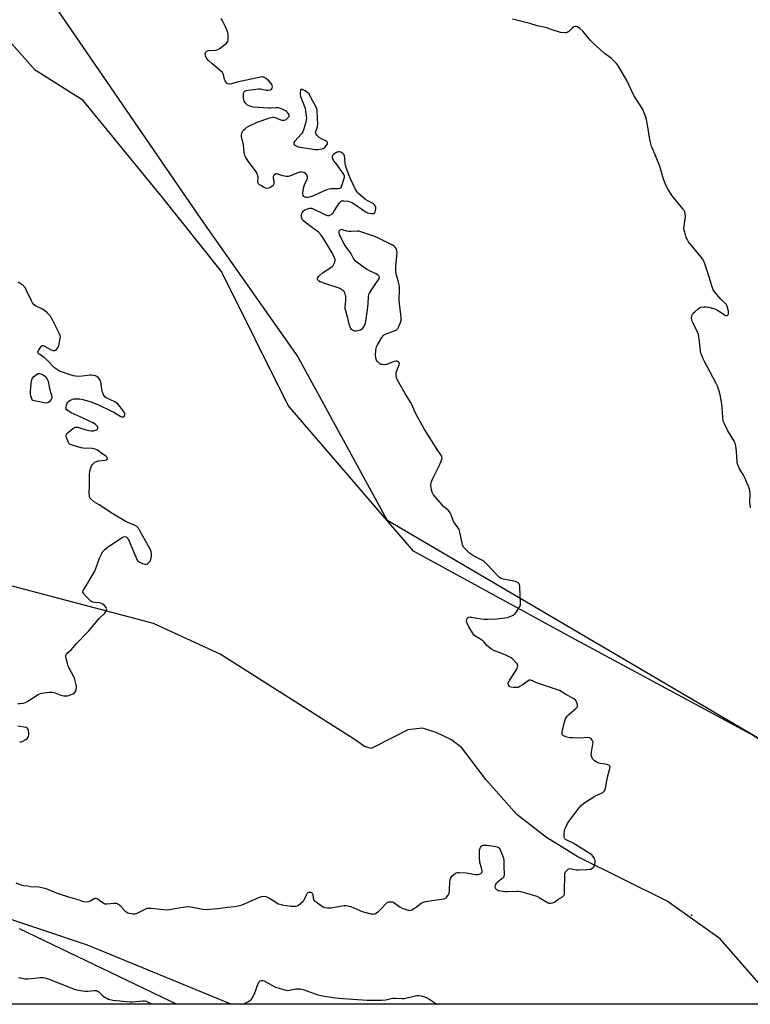
# Model space of a CAD drawing. Units: inches. Extents: x 1183769 to 1189769, y 525458 to 529459.
# Drawn here: x 1186726 to 1187147, y 525458 to 526027 of the extents above; entities that cross this region are included whole.
import ezdxf

# ---------------------------------------------------------------- set-up
doc = ezdxf.new("R2010")
doc.units = ezdxf.units.IN
doc.header["$MEASUREMENT"] = 0
for name, color, linetype in [('ELEV-Spot Elevation', 7, 'Continuous'), ('HYDRO-Single Line Stream', 4, 'Continuous'), ('NTRL-Farm Land', 3, 'Continuous'), ('NTRL-Trees', 3, 'Continuous'), ('Undefined', 1, 'Continuous')]:
    doc.layers.add(name, color=color, linetype=linetype)

msp = doc.modelspace()

# ---------------------------------------------------------------- linework, layer by layer
at = {"layer": 'ELEV-Spot Elevation'}
msp.add_point((1187113.42, 525510.03, 292.04), dxfattribs=at)
at = {"layer": 'HYDRO-Single Line Stream'}
msp.add_lwpolyline([(1187166.67, 525458.55), (1187158.53, 525463.37), (1187129.93, 525496.29), (1187099.28, 525517.93), (1187047.76, 525543.69), (1187029.74, 525554.72), (1187012.67, 525567.96), (1186994.77, 525588.29), (1186980.82, 525606.48), (1186974.88, 525611.05), (1186966.01, 525615.34), (1186958.14, 525617.93), (1186949.58, 525616.84), (1186941.31, 525612.56), (1186928.42, 525606.03), (1186924.73, 525607.2), (1186919.29, 525611.05), (1186841.26, 525660.46), (1186802.82, 525678.32), (1186708.7, 525703.03)], dxfattribs=at)
at = {"layer": 'NTRL-Farm Land'}
msp.add_lwpolyline([(1187704.46, 525458.5), (1187445.77, 525458.53), (1187438.52, 525472.68), (1187416.57, 525567.57), (1187402.97, 525594.32), (1187382.49, 525599.68), (1187319.72, 525545.62), (1187284.3, 525534.58), (1187250.92, 525549.95), (1187148.07, 525614.17), (1187044.19, 525670.22), (1186952.99, 525720.03), (1186880.56, 525804.08), (1186842.11, 525881.29), (1186807.99, 525924.11), (1186762.24, 525979.99), (1186734.52, 525997.56), (1186710.25, 526024.62)], dxfattribs=at)
msp.add_lwpolyline([(1186322.39, 525592.55), (1186434.5, 525580.19), (1186549.69, 525552.73), (1186650.34, 525531.02), (1186764.56, 525492.79), (1186847.96, 525458.59), (1186366.99, 525458.64), (1186376.92, 525472.79), (1186280.62, 525505.97), (1186200.5, 525556.14), (1186168.94, 525581.23), (1186038.02, 525458.67), (1185733.4, 525458.7), (1185690.89, 525641.52), (1185704.92, 525651.88), (1185725.01, 525731.28), (1185762.29, 525764.24), (1185852.96, 525811.43), (1185926.72, 525811.27), (1185973.72, 525779.53), (1186056.3, 525712.15), (1186142.94, 525644.24), (1186214.53, 525612.56)], close=True, dxfattribs=at)
at = {"layer": 'NTRL-Trees'}
msp.add_lwpolyline([(1186720.37, 526084.24), (1186737.13, 526047.59), (1186830.33, 525911.45), (1186886.27, 525832.09), (1186937.49, 525738.02), (1187284.3, 525534.58), (1187338.24, 525540.73), (1187363.04, 525586.79), (1187382.49, 525599.68), (1187410.5, 525583.67), (1187434.58, 525551.2), (1187440.87, 525516.64), (1187459.56, 525458.53), (1186816.06, 525458.59), (1186725.61, 525501.98)], dxfattribs=at)
at = {"layer": 'Undefined'}
for points, elevation in [([(1186723.38, 525528.65), (1186726.43, 525527.48), (1186727.84, 525527.12), (1186730.12, 525526.77), (1186731.85, 525526.57), (1186736.72, 525526.22), (1186739.93, 525525.59), (1186741.23, 525525.16), (1186745.33, 525523.41), (1186747.23, 525522.7), (1186753.89, 525520.49), (1186759.21, 525519.01), (1186761.41, 525518.19), (1186762.53, 525517.89), (1186764.23, 525517.68), (1186765.34, 525517.74), (1186766.36, 525518.17), (1186768.56, 525519.49), (1186769.18, 525519.7), (1186769.61, 525519.7), (1186770.3, 525519.52), (1186770.98, 525519.18), (1186773.82, 525517.04), (1186774.81, 525516.52), (1186775.35, 525516.44), (1186776.18, 525516.45), (1186779.93, 525516.87), (1186780.74, 525516.87), (1186781.52, 525516.77), (1186782.26, 525516.47), (1186783.39, 525515.64), (1186786.42, 525512.51), (1186787.49, 525511.58), (1186787.98, 525511.32), (1186788.8, 525511.07), (1186791.11, 525510.68), (1186792.25, 525510.67), (1186793.01, 525510.89), (1186798.44, 525513.56), (1186799.23, 525513.88), (1186800.06, 525514.07), (1186801.53, 525514.03), (1186808.77, 525513.2), (1186810.48, 525513.1), (1186811.92, 525513.27), (1186817.4, 525514.24), (1186821.24, 525514.77), (1186822.72, 525514.86), (1186824.42, 525514.65), (1186831.27, 525513.36), (1186833.01, 525513.2), (1186839.75, 525513.69), (1186845.53, 525514.5), (1186849.54, 525514.93), (1186851.8, 525515.36), (1186854.03, 525515.98), (1186864.11, 525520.29), (1186865.21, 525520.68), (1186866.02, 525520.81), (1186867.62, 525520.73), (1186868.66, 525520.4), (1186869.91, 525519.68), (1186874.14, 525516.97), (1186874.91, 525516.55), (1186875.78, 525516.22), (1186877.22, 525515.9), (1186882.23, 525515.11), (1186883.37, 525515.06), (1186884.74, 525515.16), (1186885.79, 525515.36), (1186886.55, 525515.71), (1186887.72, 525516.58), (1186889.04, 525517.75), (1186889.62, 525518.4), (1186889.92, 525518.87), (1186891.24, 525521.72), (1186891.66, 525522.44), (1186892.18, 525522.94), (1186892.57, 525523.16), (1186892.98, 525523.26), (1186893.44, 525523.21), (1186893.88, 525523.04), (1186894.28, 525522.78), (1186894.59, 525522.43), (1186894.83, 525521.67), (1186894.96, 525519.93), (1186895.07, 525519.38), (1186895.3, 525518.9), (1186895.65, 525518.48), (1186896.73, 525517.56), (1186899.78, 525515.27), (1186900.75, 525514.68), (1186901.54, 525514.42), (1186903.24, 525514.25), (1186904.97, 525514.25), (1186909.69, 525514.88), (1186913.01, 525515.46), (1186913.85, 525515.49), (1186915, 525515.39), (1186915.85, 525515.22), (1186916.7, 525514.94), (1186921.9, 525512.66), (1186923.29, 525512.14), (1186928.37, 525510.78), (1186929.23, 525510.63), (1186930.06, 525510.61), (1186930.59, 525510.68), (1186931.1, 525510.86), (1186932.46, 525511.85), (1186934.18, 525513.42), (1186936.96, 525516.43), (1186937.8, 525517.19), (1186938.5, 525517.55), (1186939.8, 525517.67), (1186940.85, 525517.54), (1186941.61, 525517.23), (1186945.09, 525514.7), (1186946.33, 525514.01), (1186948.21, 525513.33), (1186949.84, 525512.83), (1186950.64, 525512.71), (1186951.17, 525512.78), (1186951.96, 525513.09), (1186953.49, 525513.98), (1186954.72, 525514.81), (1186957.4, 525516.91), (1186958.65, 525517.52), (1186959.99, 525517.9), (1186961.14, 525518.11), (1186970.19, 525519.35), (1186971.01, 525519.58), (1186971.68, 525520.01), (1186972.25, 525520.6), (1186972.93, 525521.48), (1186973.35, 525522.19), (1186973.53, 525522.71), (1186973.71, 525524.13), (1186973.91, 525529.12), (1186974.09, 525530.28), (1186974.34, 525531.08), (1186974.82, 525532.01), (1186975.32, 525532.64), (1186976.42, 525533.55), (1186977.62, 525534.31), (1186978.39, 525534.57), (1186979.23, 525534.64), (1186983.26, 525534.4), (1186984.7, 525534.24), (1186988.5, 525533.49), (1186989.67, 525533.36), (1186990.23, 525533.41), (1186991.02, 525533.65), (1186991.76, 525533.99), (1186992.17, 525534.27), (1186992.47, 525534.62), (1186992.54, 525534.83), (1186992.55, 525535.58), (1186992.21, 525537.26), (1186991.31, 525540.26), (1186991.14, 525541.09), (1186991.06, 525542.83), (1186991.09, 525547.52), (1186991.18, 525548.08), (1186991.37, 525548.6), (1186991.67, 525549.07), (1186992.22, 525549.7), (1186992.66, 525550.05), (1186993.13, 525550.27), (1186994.17, 525550.42), (1186995.53, 525550.35), (1187000.22, 525549.59), (1187001.3, 525549.37), (1187002.02, 525549.07), (1187002.49, 525548.61), (1187003.03, 525547.64), (1187004.35, 525544.37), (1187004.82, 525543), (1187005.06, 525541.38), (1187005.17, 525538.25), (1187005.18, 525533.62), (1187005.05, 525532.23), (1187004.88, 525531.74), (1187004.57, 525531.34), (1187003.96, 525530.81), (1187001.43, 525528.99), (1187000.64, 525528.16), (1187000.02, 525527.25), (1186999.79, 525526.56), (1186999.88, 525526.09), (1187000.24, 525525.41), (1187000.78, 525524.82), (1187001.23, 525524.52), (1187002.03, 525524.25), (1187005.78, 525523.59), (1187007.25, 525523.56), (1187012.58, 525523.82), (1187013.46, 525523.75), (1187014.62, 525523.5), (1187022.71, 525521.31), (1187024.13, 525520.86), (1187025.44, 525520.2), (1187030.23, 525517.2), (1187031.02, 525516.91), (1187032.13, 525516.88), (1187033.25, 525517.08), (1187034.26, 525517.53), (1187036.28, 525518.95), (1187038.89, 525520.53), (1187039.51, 525521.06), (1187039.81, 525521.47), (1187040.05, 525522.24), (1187040.13, 525523.09), (1187040.35, 525533.9), (1187040.45, 525534.44), (1187040.66, 525534.94), (1187041.15, 525535.6), (1187041.75, 525536.19), (1187042.19, 525536.52), (1187042.66, 525536.75), (1187043.35, 525536.85), (1187044.36, 525536.74), (1187046.86, 525536.19), (1187047.98, 525536.04), (1187052.97, 525536.22), (1187054.71, 525536.39), (1187055.26, 525536.53), (1187055.78, 525536.78), (1187056.7, 525537.46), (1187057.24, 525538.1), (1187057.61, 525539.15), (1187057.82, 525540.87), (1187057.79, 525541.43), (1187057.67, 525541.96), (1187057.32, 525542.7), (1187056.87, 525543.4), (1187056.37, 525544.07), (1187055.78, 525544.67), (1187054.34, 525545.69), (1187046.69, 525550.61), (1187045.04, 525551.52), (1187041.47, 525553.18), (1187040.76, 525553.61), (1187040.37, 525553.94), (1187040.12, 525554.37), (1187039.98, 525555.17), (1187039.99, 525556.94), (1187040.13, 525558.73), (1187040.32, 525559.58), (1187040.65, 525560.39), (1187041.84, 525562.76), (1187042.59, 525564.02), (1187048.42, 525571.7), (1187049.77, 525573.17), (1187051.3, 525574.47), (1187056.93, 525578.14), (1187058.45, 525579.01), (1187062.18, 525580.8), (1187062.88, 525581.28), (1187063.2, 525581.62), (1187063.55, 525582.33), (1187063.77, 525583.16), (1187064.92, 525589.56), (1187066.28, 525594.62), (1187066.39, 525595.41), (1187066.33, 525595.88), (1187066.02, 525596.29), (1187065.16, 525596.69), (1187063.84, 525596.99), (1187060.72, 525597.52), (1187059.38, 525597.93), (1187058.37, 525598.42), (1187057.41, 525599.01), (1187056.99, 525599.35), (1187056.44, 525600.03), (1187056, 525600.8), (1187055.66, 525601.6), (1187055.54, 525602.67), (1187055.7, 525604.08), (1187056.51, 525608.52), (1187056.56, 525609.67), (1187056.44, 525610.2), (1187056.05, 525610.94), (1187055.54, 525611.6), (1187054.94, 525612.14), (1187054.46, 525612.35), (1187053.64, 525612.43), (1187048.91, 525612.12), (1187044.85, 525612.2), (1187043.12, 525612.33), (1187041.45, 525612.65), (1187040.38, 525612.97), (1187039.47, 525613.51), (1187038.82, 525614.25), (1187038.67, 525614.71), (1187038.66, 525615.23), (1187038.99, 525616.93), (1187040.09, 525621.32), (1187040.72, 525623.15), (1187041.19, 525624.17), (1187041.65, 525624.81), (1187042.4, 525625.55), (1187046.89, 525629.3), (1187047.44, 525629.9), (1187047.66, 525630.34), (1187047.67, 525631.09), (1187047.37, 525632.17), (1187046.84, 525633.5), (1187046.39, 525634.2), (1187045.52, 525634.86), (1187040.76, 525637.41), (1187037.25, 525639.52), (1187026.3, 525643.25), (1187023.53, 525644.28), (1187021.64, 525645.14), (1187020.54, 525645.49), (1187019.74, 525645.53), (1187019.03, 525645.24), (1187015.63, 525642.67), (1187014.36, 525641.9), (1187013.31, 525641.4), (1187012.19, 525641.23), (1187010.75, 525641.28), (1187009.33, 525641.46), (1187008.58, 525641.74), (1187008.06, 525642.23), (1187007.69, 525642.86), (1187007.54, 525643.54), (1187007.64, 525644.04), (1187008.3, 525645.31), (1187012.19, 525651.23), (1187012.76, 525652.23), (1187013.04, 525653.05), (1187013.14, 525653.88), (1187013.06, 525654.41), (1187012.83, 525654.88), (1187012.09, 525655.75), (1187010.18, 525657.6), (1187009.29, 525658.37), (1187008.55, 525658.85), (1187005.88, 525660.14), (1186999.25, 525662.72), (1186998, 525663.45), (1186996.13, 525664.78), (1186995.26, 525665.53), (1186993.69, 525667.39), (1186992.86, 525668.19), (1186991.19, 525669.4), (1186988.93, 525670.73), (1186987.96, 525671.52), (1186986.98, 525672.85), (1186984.91, 525676.28), (1186983.86, 525678.35), (1186983.57, 525679.14), (1186983.5, 525679.67), (1186983.65, 525680.43), (1186984, 525681.15), (1186984.5, 525681.7), (1186984.94, 525681.91), (1186985.71, 525682.03), (1186986.25, 525681.99), (1186989.63, 525681.27), (1186992.2, 525680.85), (1186993.63, 525680.7), (1186995.99, 525680.72), (1187001.18, 525681), (1187004.07, 525681.27), (1187007.24, 525681.78), (1187010.02, 525682.76), (1187011.27, 525683.46), (1187012.01, 525684.3), (1187013.42, 525686.51), (1187014.3, 525688), (1187014.72, 525689.03), (1187014.77, 525690.07), (1187014.46, 525694.17), (1187014.33, 525699.32), (1187014.12, 525700.65), (1187013.87, 525701.09), (1187013.32, 525701.61), (1187012.64, 525702.06), (1187011.9, 525702.41), (1187010.77, 525702.72), (1187004.65, 525703.86), (1187003.59, 525704.24), (1187002.64, 525704.77), (1187001.97, 525705.27), (1187001.33, 525705.9), (1186995.38, 525712.38), (1186993.95, 525713.8), (1186992.76, 525714.59), (1186987.59, 525717.26), (1186986.35, 525718), (1186985.24, 525718.91), (1186983.11, 525720.85), (1186982.3, 525721.66), (1186981.8, 525722.33), (1186981.31, 525723.67), (1186979.69, 525730.87), (1186979.2, 525732.51), (1186978.6, 525733.63), (1186976.9, 525735.78), (1186976.3, 525736.69), (1186975.82, 525737.75), (1186974.64, 525741.01), (1186974.18, 525742.05), (1186973.69, 525742.75), (1186972.88, 525743.6), (1186970.45, 525745.63), (1186969.44, 525746.67), (1186964.57, 525752.55), (1186964.07, 525753.25), (1186963.69, 525754.02), (1186963.35, 525755.44), (1186963.01, 525757.79), (1186962.98, 525758.66), (1186963.12, 525759.49), (1186963.5, 525760.56), (1186964.43, 525762.68), (1186967.7, 525769.17), (1186968.77, 525771.53), (1186969.34, 525773.13), (1186969.41, 525773.63), (1186969.36, 525774.34), (1186969.2, 525774.82), (1186968.8, 525775.55), (1186966.68, 525778.64), (1186959.15, 525790.64), (1186954.02, 525799.6), (1186953.44, 525800.93), (1186952.23, 525804.15), (1186951.68, 525805.31), (1186948.32, 525810.49), (1186943.71, 525818.59), (1186943.41, 525819.37), (1186943.11, 525820.76), (1186942.94, 525822.17), (1186942.96, 525823.01), (1186943.27, 525824.13), (1186944.63, 525827.42), (1186944.77, 525828.19), (1186944.65, 525828.62), (1186944.37, 525828.97), (1186943.78, 525829.39), (1186943.33, 525829.58), (1186942.83, 525829.63), (1186941.75, 525829.38), (1186937.45, 525827.72), (1186936.11, 525827.54), (1186934.74, 525827.61), (1186934.23, 525827.74), (1186933.75, 525827.98), (1186932.66, 525828.84), (1186931.91, 525829.66), (1186931.43, 525830.61), (1186931.11, 525831.91), (1186931.01, 525833.04), (1186931.13, 525835.7), (1186931.32, 525837.15), (1186931.61, 525837.96), (1186932.01, 525838.73), (1186934.74, 525843.28), (1186935.59, 525844.43), (1186936.24, 525844.92), (1186937.53, 525845.5), (1186942.3, 525847.24), (1186943, 525847.59), (1186943.4, 525847.88), (1186943.88, 525848.53), (1186944.25, 525849.3), (1186945.35, 525851.99), (1186945.78, 525853.35), (1186945.86, 525854.21), (1186945.8, 525855.09), (1186944.77, 525862.83), (1186944.6, 525864.61), (1186944.87, 525871.08), (1186944.85, 525872.55), (1186944.67, 525873.67), (1186944.14, 525875.91), (1186942.98, 525879.96), (1186942.74, 525881.67), (1186942.74, 525884.33), (1186943.45, 525892.33), (1186943.39, 525893.44), (1186943.16, 525894.2), (1186942.9, 525894.69), (1186942.39, 525895.36), (1186941.77, 525895.92), (1186940.84, 525896.57), (1186932.82, 525900.6), (1186930.64, 525901.53), (1186922.46, 525904.27), (1186921.32, 525904.56), (1186920.45, 525904.65), (1186916.87, 525904.44), (1186915.68, 525904.46), (1186914.51, 525904.67), (1186912.01, 525905.42), (1186911.25, 525905.53), (1186910.8, 525905.44), (1186910.39, 525905.2), (1186910.05, 525904.86), (1186909.81, 525904.46), (1186909.76, 525903.75), (1186910.11, 525902.7), (1186913.31, 525896.38), (1186914.1, 525895.14), (1186916.79, 525891.75), (1186917.4, 525890.67), (1186918.37, 525888.64), (1186918.86, 525887.96), (1186920.21, 525886.84), (1186926.02, 525882.69), (1186927.3, 525882), (1186931.2, 525880.17), (1186932.16, 525879.62), (1186932.73, 525879.1), (1186933.15, 525878.25), (1186933.14, 525877.56), (1186932.8, 525876.84), (1186929.18, 525871.89), (1186927.78, 525869.43), (1186927.06, 525867.91), (1186926.84, 525867.11), (1186926.69, 525866.01), (1186926.33, 525860.77), (1186925.04, 525851.4), (1186924.65, 525850.31), (1186923.77, 525848.84), (1186923.06, 525847.99), (1186922.37, 525847.57), (1186921.3, 525847.25), (1186919.89, 525847.01), (1186919.05, 525846.99), (1186918.51, 525847.11), (1186917.75, 525847.44), (1186917.15, 525847.9), (1186916.68, 525848.45), (1186916.29, 525849.18), (1186915.96, 525850.32), (1186915.1, 525854.41), (1186913.83, 525858.73), (1186913.57, 525859.89), (1186913.54, 525861.02), (1186913.94, 525864.42), (1186913.97, 525865.45), (1186913.8, 525866.87), (1186913.46, 525868.54), (1186913.19, 525869.31), (1186912.89, 525869.76), (1186912.28, 525870.31), (1186911.57, 525870.8), (1186910.33, 525871.55), (1186909.55, 525871.92), (1186902.25, 525874.16), (1186899.13, 525875.32), (1186898.16, 525875.91), (1186897.84, 525876.3), (1186897.62, 525876.74), (1186897.53, 525877.21), (1186897.69, 525877.91), (1186898.09, 525878.56), (1186898.65, 525879.14), (1186900.41, 525880.53), (1186905.27, 525883.72), (1186905.95, 525884.25), (1186906.56, 525884.86), (1186907.01, 525885.54), (1186907.51, 525886.8), (1186907.69, 525887.58), (1186907.68, 525888.37), (1186907.2, 525889.72), (1186905.98, 525892.11), (1186900.66, 525900.99), (1186899.69, 525902.4), (1186898.19, 525903.98), (1186893.94, 525907.08), (1186890.61, 525909.63), (1186889.48, 525910.6), (1186888.94, 525911.26), (1186888.38, 525912.48), (1186888.2, 525913.52), (1186888.27, 525914.03), (1186888.52, 525914.8), (1186888.87, 525915.55), (1186889.31, 525916.23), (1186890.2, 525916.97), (1186891.22, 525917.41), (1186893.11, 525917.9), (1186893.65, 525917.94), (1186894.18, 525917.89), (1186895.5, 525917.38), (1186900.18, 525914.99), (1186901.74, 525914.28), (1186903.3, 525913.75), (1186903.82, 525913.69), (1186904.33, 525913.75), (1186905.06, 525914), (1186905.52, 525914.26), (1186906.55, 525915.28), (1186907.39, 525916.49), (1186910.03, 525920.76), (1186910.71, 525921.64), (1186911.36, 525922.04), (1186911.87, 525922.13), (1186912.71, 525922.14), (1186915.04, 525921.96), (1186916.43, 525921.63), (1186917.69, 525920.96), (1186921.86, 525918.33), (1186925.67, 525915.5), (1186926.45, 525915.18), (1186927.28, 525914.99), (1186928.69, 525914.79), (1186929.49, 525914.75), (1186929.96, 525914.83), (1186930.35, 525915.07), (1186930.76, 525915.73), (1186931.05, 525916.54), (1186931.24, 525917.39), (1186931.25, 525917.95), (1186931.13, 525918.45), (1186930.79, 525919.17), (1186930.18, 525920.05), (1186929.59, 525920.6), (1186928.86, 525921.02), (1186926.53, 525922.09), (1186925.33, 525922.86), (1186921.37, 525926.22), (1186920.74, 525926.82), (1186920.2, 525927.48), (1186919.34, 525929), (1186916.5, 525934.8), (1186915.57, 525937.12), (1186914.09, 525941.29), (1186913.65, 525942.69), (1186913.48, 525943.54), (1186913.34, 525946.96), (1186913.11, 525948.2), (1186912.7, 525948.85), (1186912.08, 525949.4), (1186910.92, 525950.19), (1186910.19, 525950.48), (1186909.69, 525950.5), (1186908.93, 525950.25), (1186906.93, 525949.06), (1186906.5, 525948.71), (1186906.16, 525948.31), (1186905.98, 525947.85), (1186905.94, 525947.35), (1186906.23, 525946.32), (1186906.89, 525945.07), (1186908.63, 525942.99), (1186909.51, 525941.81), (1186912.2, 525937.96), (1186912.64, 525937.21), (1186912.84, 525936.7), (1186912.92, 525936.24), (1186912.89, 525935.51), (1186912.41, 525933.61), (1186911.27, 525930.29), (1186910.87, 525929.62), (1186910.48, 525929.34), (1186909.44, 525929.13), (1186905.33, 525929.04), (1186904, 525928.86), (1186902.7, 525928.46), (1186901.04, 525927.78), (1186895.2, 525925.09), (1186894.13, 525924.66), (1186892.79, 525924.28), (1186891.71, 525924.07), (1186890.92, 525924.07), (1186890.4, 525924.23), (1186889.71, 525924.66), (1186889.21, 525925.25), (1186889.07, 525926), (1186889.12, 525926.84), (1186889.49, 525929.43), (1186889.78, 525930.84), (1186890.21, 525931.91), (1186891.55, 525934.52), (1186891.76, 525935.3), (1186891.74, 525936.04), (1186891.32, 525937.06), (1186890.6, 525937.91), (1186889.62, 525938.41), (1186888.25, 525938.71), (1186887.44, 525938.65), (1186886.64, 525938.43), (1186881.97, 525936.54), (1186880.57, 525936.16), (1186879.47, 525936.2), (1186877.52, 525936.56), (1186874.11, 525937.71), (1186873.64, 525937.72), (1186873.2, 525937.56), (1186872.44, 525936.91), (1186872.16, 525936.5), (1186872, 525936.02), (1186872, 525935.22), (1186872.27, 525933.95), (1186872.36, 525933.14), (1186872.32, 525932.06), (1186872.14, 525931.31), (1186871.88, 525930.89), (1186871.24, 525930.36), (1186870.22, 525929.79), (1186869.4, 525929.46), (1186868.36, 525929.32), (1186867.59, 525929.4), (1186867.06, 525929.56), (1186866.27, 525929.95), (1186864.73, 525930.89), (1186864.01, 525931.39), (1186863.42, 525931.95), (1186863.2, 525932.4), (1186863.12, 525932.92), (1186863.19, 525936.04), (1186862.97, 525937.12), (1186862.7, 525937.9), (1186862.14, 525938.88), (1186861.16, 525940.3), (1186857.55, 525945.03), (1186856.06, 525947.56), (1186855.48, 525948.86), (1186855.2, 525950.18), (1186854.82, 525954.47), (1186853.66, 525959.34), (1186853.7, 525960.45), (1186854.1, 525961.75), (1186854.48, 525962.47), (1186855.03, 525963.14), (1186855.88, 525963.95), (1186856.81, 525964.68), (1186858.58, 525965.62), (1186862.79, 525967.51), (1186870.11, 525969.98), (1186871.8, 525970.41), (1186872.38, 525970.41), (1186873.18, 525970.22), (1186875.81, 525969.08), (1186876.88, 525968.72), (1186877.67, 525968.66), (1186878.44, 525968.77), (1186879.42, 525969.1), (1186879.89, 525969.41), (1186880.5, 525969.99), (1186881.01, 525970.62), (1186881.22, 525971.05), (1186881.25, 525971.27), (1186881.16, 525971.73), (1186880.75, 525972.43), (1186880.2, 525973.11), (1186879.58, 525973.74), (1186879.11, 525974.09), (1186877.23, 525975), (1186875.29, 525975.71), (1186874.44, 525975.85), (1186873.59, 525975.87), (1186870.41, 525975.65), (1186869.23, 525975.64), (1186860.36, 525976.26), (1186858.98, 525976.62), (1186857.18, 525977.42), (1186856.28, 525978.03), (1186855.8, 525978.65), (1186855.3, 525979.62), (1186854.92, 525980.65), (1186854.77, 525981.49), (1186854.73, 525982.37), (1186854.79, 525983.84), (1186854.95, 525984.64), (1186855.18, 525985.08), (1186855.75, 525985.53), (1186856.26, 525985.72), (1186857.4, 525985.94), (1186863.53, 525986.8), (1186864.68, 525986.75), (1186867.86, 525986.08), (1186869.02, 525985.95), (1186870.4, 525986.13), (1186871.04, 525986.48), (1186871.36, 525987.11), (1186871.47, 525987.89), (1186871.41, 525988.69), (1186871.23, 525989.17), (1186870.78, 525989.81), (1186869.56, 525991.13), (1186868.48, 525992.18), (1186867.56, 525992.91), (1186866.83, 525993.33), (1186866.06, 525993.6), (1186865.53, 525993.64), (1186864.71, 525993.56), (1186851.21, 525990.58), (1186847.9, 525989.56), (1186846.52, 525989.44), (1186845.75, 525989.58), (1186845.33, 525989.85), (1186844.94, 525990.2), (1186844.17, 525991.31), (1186843.89, 525992.1), (1186843.27, 525994.94), (1186842.97, 525995.72), (1186842.67, 525996.2), (1186841.61, 525997.2), (1186836.45, 526001.3), (1186834.34, 526003.33), (1186833.44, 526004.45), (1186832.96, 526005.75), (1186832.79, 526007.09), (1186832.98, 526007.78), (1186833.23, 526008.16), (1186833.56, 526008.47), (1186834.1, 526008.74), (1186834.64, 526008.86), (1186838.69, 526009.15), (1186839.52, 526009.3), (1186840.04, 526009.49), (1186841.27, 526010.27), (1186845.04, 526013.14), (1186845.74, 526013.98), (1186845.96, 526014.76), (1186846.03, 526017.41), (1186845.98, 526018.3), (1186845.83, 526019.15), (1186845.44, 526020.22), (1186844.39, 526022.57), (1186842.43, 526026.34), (1186842, 526027.37)], 292), ([(1187147.53, 525745.07), (1187147.23, 525746.83), (1187147.11, 525748), (1187147.21, 525753.19), (1187147, 525754.89), (1187146.71, 525756.29), (1187146.09, 525757.91), (1187143.98, 525762.69), (1187143.15, 525764.2), (1187141.06, 525767.51), (1187140.12, 525769.83), (1187139.8, 525770.89), (1187139.66, 525771.72), (1187139.38, 525777.44), (1187138.97, 525780.85), (1187138.66, 525782.22), (1187138.02, 525783.5), (1187134.39, 525789.46), (1187132.4, 525793.42), (1187131.73, 525795.04), (1187131.4, 525797.37), (1187130.83, 525804.94), (1187129.87, 525810.24), (1187129.39, 525812.23), (1187128.34, 525815.15), (1187127.51, 525817.03), (1187125.79, 525820.36), (1187120.87, 525829.35), (1187120.1, 525830.91), (1187119.32, 525832.83), (1187118.83, 525834.22), (1187118.55, 525835.35), (1187118.23, 525839.36), (1187117.66, 525843.64), (1187117.39, 525845.05), (1187116.87, 525846.37), (1187114.27, 525851.49), (1187113.77, 525852.79), (1187113.48, 525854.19), (1187113.45, 525855.03), (1187113.53, 525855.57), (1187113.78, 525856.36), (1187114.2, 525857.07), (1187115.22, 525858.12), (1187117.25, 525859.86), (1187117.97, 525860.36), (1187118.76, 525860.69), (1187120.47, 525861.01), (1187121.91, 525861.03), (1187123.32, 525860.75), (1187126.94, 525859.75), (1187127.74, 525859.45), (1187128.48, 525859.07), (1187129.89, 525858.16), (1187132.53, 525856.29), (1187133.01, 525856.03), (1187133.49, 525855.91), (1187133.92, 525855.97), (1187134.3, 525856.18), (1187134.56, 525856.54), (1187134.71, 525857.02), (1187134.77, 525858.41), (1187134.26, 525860.65), (1187133.88, 525861.72), (1187133.47, 525862.43), (1187130.41, 525865.48), (1187126.91, 525869.46), (1187125.88, 525870.85), (1187125.24, 525872.47), (1187122.41, 525881.75), (1187120.86, 525886.27), (1187120.31, 525887.64), (1187119.86, 525888.39), (1187119.16, 525889.34), (1187111.75, 525898.53), (1187110.81, 525899.98), (1187110.4, 525901.06), (1187109.45, 525904.12), (1187109.15, 525905.24), (1187109.01, 525906.09), (1187109.08, 525907.55), (1187109.7, 525911.68), (1187109.84, 525913.16), (1187109.71, 525914.85), (1187109.37, 525916.19), (1187108.95, 525916.91), (1187108.44, 525917.6), (1187102.22, 525925.1), (1187099.97, 525928.58), (1187098.85, 525930.71), (1187097.27, 525934.55), (1187095.36, 525941.38), (1187094.81, 525943.03), (1187093.42, 525946.45), (1187090.8, 525952.24), (1187090.27, 525953.58), (1187089.92, 525954.97), (1187089.2, 525958.67), (1187088.45, 525963.66), (1187087.44, 525969.04), (1187087.07, 525970.42), (1187086.16, 525972.82), (1187085.48, 525974.39), (1187084.23, 525976.67), (1187080.16, 525982.94), (1187076.06, 525991.48), (1187071.19, 525999.93), (1187070.09, 526001.31), (1187066.98, 526004.45), (1187063.05, 526007.42), (1187055.99, 526013.71), (1187055, 526014.78), (1187051.62, 526018.92), (1187050.64, 526020.02), (1187048.94, 526021.6), (1187047.51, 526022.47), (1187046.53, 526022.78), (1187046.05, 526022.73), (1187045.57, 526022.53), (1187044.65, 526021.87), (1187042.55, 526019.87), (1187041.64, 526019.28), (1187041.12, 526019.16), (1187040.29, 526019.13), (1187037.69, 526019.34), (1187036.57, 526019.59), (1187033.54, 526020.68), (1187029.05, 526022.15), (1187024.26, 526023.16), (1187020.03, 526024.5), (1187010.01, 526026.93)], 294), ([(1186724.57, 525632.03), (1186725.67, 525632.02), (1186727.63, 525632.33), (1186728.98, 525632.74), (1186730.27, 525633.45), (1186736.31, 525637.21), (1186737.36, 525637.72), (1186738.21, 525637.95), (1186742.65, 525638.61), (1186744.41, 525638.69), (1186745.53, 525638.41), (1186749.4, 525636.95), (1186751.14, 525636.59), (1186752.59, 525636.46), (1186753.17, 525636.52), (1186754.02, 525636.76), (1186756.24, 525637.67), (1186757.23, 525638.27), (1186757.72, 525638.84), (1186757.96, 525639.29), (1186758.19, 525640.04), (1186758.37, 525641.34), (1186758.2, 525642.79), (1186757.54, 525645.95), (1186757.29, 525646.79), (1186756.79, 525647.87), (1186754.03, 525652.82), (1186753.67, 525653.6), (1186753.15, 525655.23), (1186752.42, 525658.01), (1186752.3, 525658.85), (1186752.35, 525659.7), (1186752.59, 525660.5), (1186753.05, 525661.12), (1186755.58, 525663.2), (1186758.41, 525666.78), (1186765.6, 525673.92), (1186771.44, 525681.16), (1186774.7, 525684.24), (1186775.37, 525685.14), (1186775.84, 525686.09), (1186775.87, 525686.78), (1186775.53, 525687.47), (1186774.46, 525688.76), (1186773.59, 525689.45), (1186772.87, 525689.79), (1186771.84, 525690.11), (1186768.89, 525690.39), (1186767.77, 525690.58), (1186767.25, 525690.77), (1186766.78, 525691.06), (1186765.94, 525691.83), (1186762.9, 525695.05), (1186762.38, 525695.7), (1186762.06, 525696.38), (1186762.08, 525696.81), (1186762.27, 525697.3), (1186765.11, 525701.82), (1186767.86, 525706.42), (1186768.92, 525708.39), (1186769.59, 525709.99), (1186771.74, 525715.85), (1186772.82, 525718.27), (1186773.53, 525719.55), (1186774.83, 525721.01), (1186776.42, 525722.28), (1186784.88, 525727.94), (1186785.64, 525728.33), (1186786.4, 525728.46), (1186787.11, 525728.23), (1186787.53, 525727.94), (1186788.16, 525727.01), (1186793.04, 525715.78), (1186793.52, 525714.82), (1186793.97, 525714.23), (1186794.9, 525713.62), (1186796.51, 525712.93), (1186797.87, 525712.48), (1186798.65, 525712.43), (1186799.34, 525712.71), (1186800.39, 525713.55), (1186801.06, 525714.39), (1186801.35, 525715.18), (1186801.66, 525716.91), (1186801.73, 525718.35), (1186801.45, 525719.65), (1186800.88, 525721.28), (1186800.08, 525722.87), (1186794.78, 525732.16), (1186794.17, 525733.18), (1186793.65, 525733.86), (1186793.01, 525734.38), (1186792.27, 525734.77), (1186787.59, 525736.74), (1186786.58, 525737.23), (1186779.49, 525741.53), (1186771.43, 525746.8), (1186768.88, 525748.32), (1186767.05, 525749.72), (1186766.45, 525750.3), (1186766.16, 525750.74), (1186765.88, 525751.81), (1186765.79, 525753.57), (1186765.89, 525757.55), (1186765.88, 525764.13), (1186766.19, 525766.13), (1186766.67, 525768.09), (1186767.03, 525769.16), (1186767.44, 525769.86), (1186768.01, 525770.44), (1186769.1, 525771.28), (1186770.06, 525771.8), (1186771.19, 525772.06), (1186774.76, 525772.4), (1186775.78, 525772.68), (1186776.09, 525772.97), (1186776.23, 525773.33), (1186776.24, 525773.72), (1186776.08, 525774.12), (1186775.32, 525774.85), (1186772.91, 525776.51), (1186771.19, 525777.83), (1186770.24, 525778.37), (1186769.25, 525778.79), (1186768.49, 525779.03), (1186767.62, 525779.17), (1186762.32, 525779.5), (1186761.12, 525779.63), (1186759.11, 525780.19), (1186754.87, 525781.62), (1186754.18, 525782.08), (1186753.86, 525782.5), (1186753.38, 525783.55), (1186752.71, 525785.53), (1186752.51, 525786.35), (1186752.48, 525786.88), (1186752.61, 525787.35), (1186752.91, 525787.79), (1186753.75, 525788.59), (1186756.29, 525790.72), (1186756.99, 525791.24), (1186757.73, 525791.57), (1186758.27, 525791.6), (1186759.11, 525791.47), (1186763.22, 525790.13), (1186765.52, 525789.58), (1186766.96, 525789.37), (1186768.33, 525789.43), (1186769.4, 525789.71), (1186770.13, 525790.08), (1186770.51, 525790.41), (1186770.64, 525790.6), (1186770.76, 525791.03), (1186770.66, 525791.74), (1186770.26, 525792.37), (1186769.45, 525793.07), (1186768.05, 525794), (1186760.48, 525797.54), (1186755.33, 525799.76), (1186754.14, 525800.48), (1186752.87, 525801.53), (1186752.46, 525802.15), (1186752.4, 525802.93), (1186752.7, 525804.35), (1186753.12, 525805.44), (1186753.45, 525805.9), (1186754.09, 525806.47), (1186755.05, 525807.14), (1186756.08, 525807.69), (1186756.89, 525807.9), (1186757.73, 525807.97), (1186760.29, 525807.91), (1186762.04, 525807.51), (1186766.94, 525806.11), (1186771.22, 525804.43), (1186778.34, 525801.01), (1186779.89, 525800.2), (1186783.05, 525798.24), (1186783.95, 525797.77), (1186784.69, 525797.51), (1186785.38, 525797.41), (1186785.75, 525797.49), (1186786.01, 525797.78), (1186786.18, 525798.2), (1186786.29, 525798.93), (1186786.25, 525799.44), (1186786, 525800.12), (1186785.44, 525801), (1186784.57, 525802.16), (1186783.3, 525803.73), (1186782.21, 525804.94), (1186781.42, 525805.66), (1186780.56, 525806.2), (1186775.58, 525808.44), (1186774.91, 525808.91), (1186774.56, 525809.34), (1186773.86, 525810.61), (1186773.19, 525812.24), (1186772.96, 525813.39), (1186772.56, 525817.49), (1186772.28, 525818.3), (1186771.64, 525819.28), (1186770.86, 525820.17), (1186770.2, 525820.72), (1186769.46, 525821.06), (1186768.12, 525821.41), (1186767.03, 525821.56), (1186766.16, 525821.54), (1186760.36, 525820.83), (1186757.95, 525820.95), (1186756.67, 525821.17), (1186755.3, 525821.53), (1186748.64, 525823.89), (1186747.37, 525824.56), (1186745.79, 525825.78), (1186744.53, 525826.93), (1186742.69, 525829.07), (1186741.68, 525830.06), (1186739.49, 525831.86), (1186736.96, 525833.65), (1186736.22, 525834.31), (1186736.04, 525834.68), (1186736.03, 525834.89), (1186736.42, 525835.84), (1186737.95, 525838.01), (1186738.32, 525838.38), (1186738.73, 525838.59), (1186739.19, 525838.58), (1186739.94, 525838.28), (1186743.36, 525836.32), (1186744.45, 525835.87), (1186745.02, 525835.78), (1186745.85, 525835.82), (1186746.37, 525835.98), (1186746.8, 525836.28), (1186747.7, 525837.36), (1186748.12, 525838.11), (1186748.31, 525838.66), (1186749.07, 525842.75), (1186749.15, 525843.61), (1186749.06, 525844.46), (1186748.52, 525845.81), (1186744.56, 525853.54), (1186743.84, 525854.85), (1186743.34, 525855.58), (1186741.52, 525857.53), (1186739.99, 525858.91), (1186738.03, 525860.03), (1186734.85, 525861.48), (1186733.98, 525862.14), (1186733.13, 525863.2), (1186732.39, 525864.37), (1186729.47, 525870.82), (1186728.79, 525872.1), (1186728.23, 525872.75), (1186727.58, 525873.3), (1186724.86, 525875.15)], 290), ([(1186725.63, 525610.03), (1186726.45, 525610.02), (1186727.49, 525610.37), (1186729.24, 525611.38), (1186730.12, 525612.09), (1186730.75, 525612.98), (1186730.94, 525613.75), (1186730.9, 525614.87), (1186730.66, 525616.55), (1186730.33, 525617.52), (1186730.01, 525617.86), (1186729.3, 525618.16), (1186724.56, 525619.01)], 290)]:
    msp.add_lwpolyline(points, dxfattribs=dict(at, elevation=elevation))
for points, elevation in [([(1186888.29, 525986.55), (1186887.99, 525986.39), (1186887.71, 525985.77), (1186887.49, 525984.66), (1186887.46, 525983.49), (1186887.74, 525982.38), (1186889.72, 525977.5), (1186890.4, 525975.37), (1186890.66, 525973.96), (1186891.03, 525971.06), (1186891.11, 525969.9), (1186891.07, 525969.04), (1186890.77, 525967.61), (1186889.69, 525963.62), (1186889.13, 525961.97), (1186888.32, 525960.76), (1186884.5, 525956.53), (1186883.96, 525955.6), (1186883.87, 525955.14), (1186883.96, 525954.79), (1186884.2, 525954.45), (1186884.81, 525954), (1186885.55, 525953.62), (1186886.35, 525953.34), (1186895.09, 525951.86), (1186896.26, 525951.75), (1186897.75, 525951.82), (1186899.84, 525952.06), (1186900.97, 525952.34), (1186901.66, 525952.75), (1186902.39, 525953.61), (1186903.24, 525955.07), (1186903.39, 525955.53), (1186903.39, 525955.94), (1186903.16, 525956.26), (1186902.78, 525956.54), (1186899.78, 525957.9), (1186898.56, 525958.71), (1186897.65, 525959.45), (1186897.05, 525960.06), (1186896.74, 525960.51), (1186896.54, 525961.01), (1186896.46, 525961.53), (1186896.51, 525962.08), (1186897.45, 525964.83), (1186897.59, 525965.4), (1186897.66, 525966.26), (1186897.34, 525973.88), (1186897.25, 525974.74), (1186897.04, 525975.57), (1186896.56, 525976.6), (1186894.13, 525980.9), (1186892.68, 525983.85), (1186892, 525984.5), (1186890.44, 525985.58), (1186888.93, 525986.39)], 292), ([(1186741.15, 525805.33), (1186739.73, 525805.5), (1186733.07, 525806.92), (1186732.11, 525809.61), (1186731.91, 525810.72), (1186731.91, 525812.17), (1186732.2, 525816.87), (1186732.59, 525818.76), (1186732.98, 525819.75), (1186733.67, 525820.64), (1186735.28, 525821.98), (1186736.26, 525822.52), (1186737.01, 525822.56), (1186737.78, 525822.33), (1186739.06, 525821.75), (1186740.01, 525821.15), (1186740.62, 525820.55), (1186741.32, 525819.63), (1186741.76, 525818.9), (1186742.06, 525818.1), (1186742.68, 525814.64), (1186743.98, 525809.78), (1186744.15, 525808.94), (1186744.17, 525808.39), (1186744.06, 525807.89), (1186743.81, 525807.43), (1186742.74, 525806.16), (1186741.9, 525805.5)], 290)]:
    msp.add_lwpolyline(points, close=True, dxfattribs=dict(at, elevation=elevation))
for points in [[(1186724.98, 525474.06, 294), (1186726.93, 525473.53, 294), (1186728.63, 525473.21, 294), (1186730.4, 525473.24, 294), (1186737.56, 525474.03, 294), (1186738.73, 525474.02, 294), (1186740.14, 525473.78, 294), (1186742.07, 525473.12, 294), (1186756.62, 525467.42, 294), (1186758.35, 525466.88, 294), (1186761.81, 525466.24, 294), (1186763.55, 525466.03, 294), (1186765.03, 525466.08, 294), (1186768.89, 525466.44, 294), (1186769.76, 525466.44, 294), (1186770.41, 525466.29, 294), (1186771.26, 525465.75, 294), (1186773.5, 525463.5, 294), (1186774.66, 525462.66, 294), (1186775.93, 525461.99, 294), (1186776.96, 525461.56, 294), (1186779.36, 525460.97, 294), (1186789.37, 525459.87, 294), (1186790.81, 525459.94, 294), (1186796.65, 525460.49, 294), (1186797.82, 525460.5, 294), (1186798.66, 525460.35, 294), (1186800.24, 525459.59, 294), (1186801.44, 525458.75, 294), (1186801.59, 525458.59, 294)], [(1186854.58, 525458.59, 294), (1186855.86, 525459.11, 294), (1186857.63, 525460.12, 294), (1186859.04, 525461.13, 294), (1186859.45, 525461.52, 294), (1186859.94, 525462.2, 294), (1186861.37, 525465.04, 294), (1186861.81, 525466.11, 294), (1186862.75, 525469.04, 294), (1186863.68, 525471.23, 294), (1186863.99, 525471.69, 294), (1186864.37, 525472.01, 294), (1186865.28, 525472.31, 294), (1186866.02, 525472.31, 294), (1186866.69, 525472.09, 294), (1186869.45, 525470.44, 294), (1186873.34, 525468.48, 294), (1186877.26, 525467.16, 294), (1186879.24, 525466.59, 294), (1186880.09, 525466.49, 294), (1186881.21, 525466.59, 294), (1186884.26, 525467.33, 294), (1186885.1, 525467.46, 294), (1186886.47, 525467.5, 294), (1186887.57, 525467.43, 294), (1186889.23, 525467.01, 294), (1186897.79, 525464, 294), (1186899.48, 525463.5, 294), (1186907.67, 525462.31, 294), (1186912.27, 525461.8, 294), (1186926.17, 525460.92, 294), (1186930.06, 525460.8, 294), (1186934.51, 525460.8, 294), (1186937.06, 525461.09, 294), (1186940.02, 525461.81, 294), (1186941.1, 525461.97, 294), (1186942.46, 525462.01, 294), (1186946.24, 525461.82, 294), (1186947.72, 525461.85, 294), (1186949.18, 525462.14, 294), (1186954.85, 525463.59, 294), (1186955.94, 525463.65, 294), (1186957.08, 525463.45, 294), (1186959.35, 525462.81, 294), (1186960.44, 525462.38, 294), (1186961.72, 525461.65, 294), (1186966.5, 525458.65, 294), (1186966.64, 525458.58, 294)]]:
    msp.add_polyline3d(points, dxfattribs=at)

doc.saveas('drawing.dxf')
